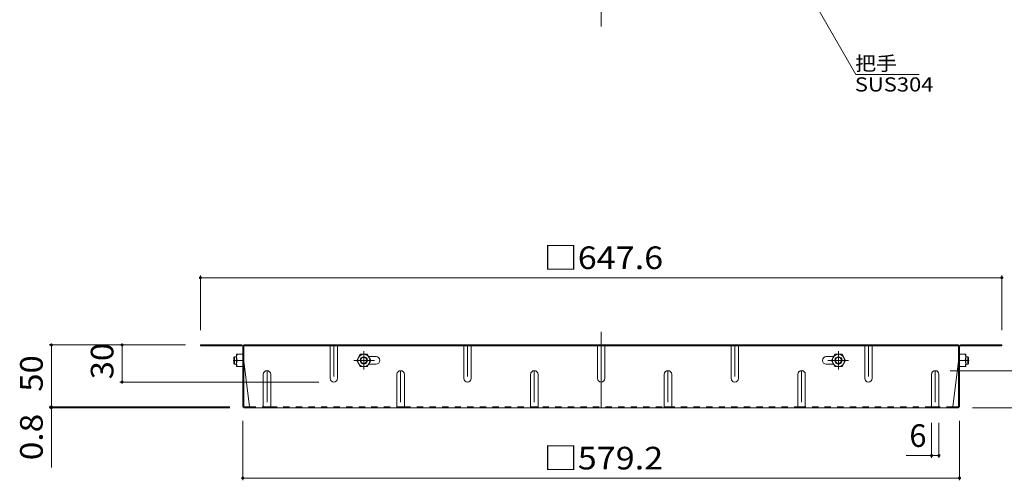
# Model space of a CAD drawing. Units: millimetres. Extents: x -1414 to 1201, y -1182 to 1081.
# Drawn here: x -7 to 789, y -60 to 312 of the extents above; entities that cross this region are included whole.
import ezdxf

# ---------------------------------------------------------------- set-up
doc = ezdxf.new("R2010")
doc.units = ezdxf.units.MM
doc.header["$LTSCALE"] = 6
for name, pattern in [('JWW_CENTER1', [6.773333, 4.233333, -0.846667, 0.846667, -0.846667]), ('JWW_CENTER2', [13.546667, 11.006667, -0.846667, 0.846667, -0.846667]), ('JWW_DASHED1', [1.693333, 0.846667, -0.846667])]:
    doc.linetypes.add(name, pattern=pattern)
for name, color, linetype in [('6-4', 7, 'Continuous'), ('6-5', 7, 'Continuous'), ('6-7', 7, 'Continuous'), ('6-8', 7, 'Continuous')]:
    doc.layers.add(name, color=color, linetype=linetype)
doc.styles.add('ＭＳ ゴシック', font='txt', dxfattribs={"height": 1})

msp = doc.modelspace()

# ---------------------------------------------------------------- linework, layer by layer
at = {"layer": '6-4', "color": 7, "linetype": 'Continuous', "lineweight": 9}
for p, q in [((139.04, 105.53), (139.04, 61.41)), ((139.04, 103.73), (786.65, 103.73)), ((786.65, 105.53), (786.65, 61.41)), ((16.78, 49.41), (127.04, 49.41)), ((18.58, 49.41), (18.58, -0.59)), ((75.73, 49.41), (75.73, 19.41)), ((816.71, 28.61), (744.85, 28.61)), ((73.93, 19.41), (234.85, 19.41)), ((16.78, -0.59), (162.71, -0.59)), ((16.78, -1.39), (162.85, -1.39)), ((18.58, -0.59), (18.58, -49.72)), ((816.71, -1.39), (762.85, -1.39)), ((173.25, -59.96), (173.25, -11.79)), ((729.85, -41.75), (729.85, -13.39)), ((735.85, -41.75), (735.85, -13.39)), ((752.45, -59.96), (752.45, -11.79)), ((709.42, -39.95), (735.85, -39.95)), ((173.25, -58.16), (752.45, -58.16))]:
    msp.add_line(p, q, dxfattribs=at)
at = {"layer": '6-4', "color": 7, "linetype": 'Continuous', "lineweight": 9, "const_width": 1.2}
for points in [[(139.64, 103.73, 0.414214), (139.04, 104.33, 0.414214), (138.44, 103.73, 0.414214), (139.04, 103.13, 0.414214)], [(787.25, 103.73, 0.414214), (786.65, 104.33, 0.414214), (786.05, 103.73, 0.414214), (786.65, 103.13, 0.414214)], [(19.18, 49.41, 0.414214), (18.58, 50.01, 0.414214), (17.98, 49.41, 0.414214), (18.58, 48.81, 0.414214)], [(76.33, 49.41, 0.414214), (75.73, 50.01, 0.414214), (75.13, 49.41, 0.414214), (75.73, 48.81, 0.414214)], [(76.33, 19.41, 0.414214), (75.73, 20.01, 0.414214), (75.13, 19.41, 0.414214), (75.73, 18.81, 0.414214)], [(19.18, -0.59, 0.414214), (18.58, 0.01, 0.414214), (17.98, -0.59, 0.414214), (18.58, -1.19, 0.414214)], [(19.18, -1.39, 0.414214), (18.58, -0.79, 0.414214), (17.98, -1.39, 0.414214), (18.58, -1.99, 0.414214)], [(730.45, -39.95, 0.414214), (729.85, -39.35, 0.414214), (729.25, -39.95, 0.414214), (729.85, -40.55, 0.414214)], [(736.45, -39.95, 0.414214), (735.85, -39.35, 0.414214), (735.25, -39.95, 0.414214), (735.85, -40.55, 0.414214)], [(173.85, -58.16, 0.414214), (173.25, -57.56, 0.414214), (172.65, -58.16, 0.414214), (173.25, -58.76, 0.414214)], [(753.05, -58.16, 0.414214), (752.45, -57.56, 0.414214), (751.85, -58.16, 0.414214), (752.45, -58.76, 0.414214)]]:
    msp.add_lwpolyline(points, format="xyb", close=True, dxfattribs=at)
at = {"layer": '6-5', "color": 7, "linetype": 'Continuous', "lineweight": 9}
for p, q in [((668.71, 268.09), (624.78, 344.19)), ((719.96, 268.09), (668.71, 268.09))]:
    msp.add_line(p, q, dxfattribs=at)
at = {"layer": '6-7', "color": 2, "linetype": 'JWW_CENTER2', "lineweight": 9}
for p, q in [((462.85, 973.81), (462.85, 306.62)), ((462.85, 59.99), (462.85, -1.39))]:
    msp.add_line(p, q, dxfattribs=at)
at = {"layer": '6-7', "color": 2, "linetype": 'Continuous', "lineweight": 9}
for p, q in [((172.45, 49.41), (139.04, 49.41)), ((139.04, 49.41), (139.04, 48.61)), ((172.58, 48.61), (139.04, 48.61)), ((173.25, 0.21), (173.25, 47.95)), ((174.05, 0.08), (174.05, 49.41)), ((751.65, 49.41), (174.05, 49.41)), ((751.65, 48.61), (174.05, 48.61)), ((214.05, 49.41), (214.05, 48.61)), ((360.3, 49.41), (360.3, 48.61)), ((431.32, 49.41), (431.32, 48.61)), ((494.38, 49.41), (494.38, 48.61)), ((565.4, 49.41), (565.4, 48.61)), ((711.65, 49.41), (711.65, 48.61)), ((751.65, 0.08), (751.65, 49.41)), ((752.45, 0.21), (752.45, 47.95)), ((753.11, 48.61), (786.65, 48.61)), ((753.25, 49.41), (786.65, 49.41)), ((786.65, 49.41), (786.65, 48.61)), ((174.05, 36.41), (178.66, -0.59)), ((751.65, 36.41), (747.03, -0.59)), ((174.71, -0.59), (178.66, -0.59)), ((750.85, -1.39), (174.85, -1.39)), ((750.98, -0.59), (747.03, -0.59))]:
    msp.add_line(p, q, dxfattribs=at)
at = {"layer": '6-7', "color": 2, "linetype": 'JWW_DASHED1', "lineweight": 9}
for p, q in [((178.66, -0.59), (189.85, -0.59)), ((195.85, -0.59), (297.85, -0.59)), ((303.85, -0.59), (621.85, -0.59)), ((729.85, -0.59), (627.85, -0.59)), ((747.03, -0.59), (735.85, -0.59))]:
    msp.add_line(p, q, dxfattribs=at)
at = {"layer": '6-7', "color": 2, "linetype": 'Continuous', "lineweight": 9}
for centre, radius, start, end in [((172.45, 47.81), 1.6, 0, 90), ((172.58, 47.95), 0.667, 0, 90), ((753.25, 47.81), 1.6, 90, 180), ((753.11, 47.95), 0.667, 90, 180), ((174.85, 0.21), 1.6, 180, 270), ((174.71, 0.08), 0.667, 180, 270), ((750.85, 0.21), 1.6, 270, 0), ((750.98, 0.08), 0.667, 270, 0), ((177.86, -0.59), 0.8, 270, 0), ((747.83, -0.59), 0.8, 180, 270)]:
    msp.add_arc(centre, radius, start, end, dxfattribs=at)
at = {"layer": '6-8', "color": 2, "linetype": 'JWW_DASHED1', "lineweight": 9}
for p, q in [((243.85, 48.21), (243.85, 49.41)), ((249.85, 48.21), (249.85, 49.41)), ((351.85, 48.21), (351.85, 49.41)), ((357.85, 48.21), (357.85, 49.41)), ((459.85, 48.21), (459.85, 49.41)), ((465.85, 48.21), (465.85, 49.41)), ((567.85, 48.21), (567.85, 49.41)), ((573.85, 48.21), (573.85, 49.41)), ((675.85, 48.21), (675.85, 49.41)), ((681.85, 48.21), (681.85, 49.41))]:
    msp.add_line(p, q, dxfattribs=at)
at = {"layer": '6-8', "color": 2, "linetype": 'Continuous', "lineweight": 9}
for p, q in [((243.85, 22.41), (243.85, 48.61)), ((249.85, 22.41), (249.85, 48.61)), ((351.85, 22.41), (351.85, 48.61)), ((357.85, 22.41), (357.85, 48.61)), ((459.85, 22.41), (459.85, 48.61)), ((465.85, 22.41), (465.85, 48.61)), ((567.85, 22.41), (567.85, 48.61)), ((573.85, 22.41), (573.85, 48.61)), ((675.85, 22.41), (675.85, 48.61)), ((681.85, 22.41), (681.85, 48.61)), ((168.25, 31.91), (168.25, 41.91)), ((173.25, 41.91), (168.25, 41.91)), ((265.3, 36.91), (268.18, 41.91)), ((273.91, 41.91), (268.18, 41.91)), ((276.8, 36.91), (273.91, 41.91)), ((280.95, 40.01), (275.01, 40.01)), ((644.75, 40.01), (650.69, 40.01)), ((648.9, 36.91), (651.78, 41.91)), ((651.78, 41.91), (657.51, 41.91)), ((660.4, 36.91), (657.51, 41.91)), ((752.45, 41.91), (757.45, 41.91)), ((757.45, 31.91), (757.45, 41.91)), ((173.25, 31.91), (168.25, 31.91)), ((173.25, 36.91), (168.68, 36.91)), ((265.3, 36.91), (268.18, 31.91)), ((273.91, 31.91), (268.18, 31.91)), ((276.8, 36.91), (273.91, 31.91)), ((275.01, 33.81), (280.95, 33.81)), ((650.69, 33.81), (644.75, 33.81)), ((648.9, 36.91), (651.78, 31.91)), ((651.78, 31.91), (657.51, 31.91)), ((660.4, 36.91), (657.51, 31.91)), ((752.45, 36.91), (757.01, 36.91)), ((752.45, 31.91), (757.45, 31.91)), ((189.85, 25.61), (189.85, -1.39)), ((195.85, 25.61), (195.85, -1.39)), ((297.85, 25.61), (297.85, -1.39)), ((303.85, 25.61), (303.85, -1.39)), ((405.85, 25.61), (405.85, -1.39)), ((411.85, 25.61), (411.85, -1.39)), ((513.85, 25.61), (513.85, -1.39)), ((519.85, 25.61), (519.85, -1.39)), ((621.85, 25.61), (621.85, -1.39)), ((627.85, 25.61), (627.85, -1.39)), ((729.85, 25.61), (729.85, -1.39)), ((735.85, 25.61), (735.85, -1.39)), ((189.85, -0.59), (195.85, -0.59)), ((297.85, -0.59), (303.85, -0.59)), ((411.85, -0.59), (405.85, -0.59)), ((513.85, -0.59), (519.85, -0.59)), ((621.85, -0.59), (627.85, -0.59)), ((729.85, -0.59), (735.85, -0.59))]:
    msp.add_line(p, q, dxfattribs=at)
at = {"layer": '6-8', "color": 2, "linetype": 'JWW_CENTER1', "lineweight": 9}
for p, q in [((246.85, 49.41), (246.85, 19.41)), ((354.85, 49.41), (354.85, 19.41)), ((462.85, 49.41), (462.85, 19.41)), ((570.85, 49.41), (570.85, 19.41)), ((678.85, 49.41), (678.85, 19.41)), ((271.05, 44.28), (271.05, 29.52)), ((654.65, 44.28), (654.65, 29.52)), ((165.56, 36.91), (168.62, 36.91)), ((279.58, 36.91), (263.07, 36.91)), ((646.12, 36.91), (662.63, 36.91)), ((760.13, 36.91), (757.07, 36.91)), ((192.85, 28.61), (192.85, -1.79)), ((300.85, 28.61), (300.85, -1.79)), ((408.85, 28.61), (408.85, -1.79)), ((516.85, 28.61), (516.85, -1.79)), ((624.85, 28.61), (624.85, -1.79)), ((732.85, 28.61), (732.85, -1.39))]:
    msp.add_line(p, q, dxfattribs=at)
at = {"layer": '6-8', "color": 3, "linetype": 'Continuous', "lineweight": 9}
for p, q in [((166.55, 39.91), (166.05, 39.41)), ((166.55, 33.91), (166.55, 39.91)), ((168.25, 39.91), (166.55, 39.91)), ((757.45, 39.91), (759.15, 39.91)), ((759.15, 39.91), (759.65, 39.41)), ((759.15, 33.91), (759.15, 39.91)), ((166.05, 34.41), (166.05, 39.41)), ((166.55, 33.91), (166.05, 34.41)), ((168.25, 33.91), (166.55, 33.91)), ((757.45, 33.91), (759.15, 33.91)), ((759.15, 33.91), (759.65, 34.41)), ((759.65, 34.41), (759.65, 39.41))]:
    msp.add_line(p, q, dxfattribs=at)
at = {"layer": '6-8', "color": 2, "linetype": 'Continuous', "lineweight": 9}
for centre, radius in [((271.05, 36.91), 5), ((271.05, 36.91), 3), ((654.65, 36.91), 5), ((654.65, 36.91), 3), ((271.05, 36.91), 2.46), ((654.65, 36.91), 2.46)]:
    msp.add_circle(centre, radius, dxfattribs=at)
for centre, radius, start, end in [((175.68, 39.41), 7.43, 160.34634, 199.65367), ((280.95, 36.91), 3.1, 270, 90), ((644.75, 36.91), 3.1, 90, 270), ((750.01, 39.41), 7.43, 340.34633, 19.65366), ((175.68, 34.41), 7.43, 160.34634, 199.65367), ((750.01, 34.41), 7.43, 340.34633, 19.65366), ((192.85, 25.61), 3, 0, 180), ((300.85, 25.61), 3, 0, 180), ((408.85, 25.61), 3, 0, 180), ((516.85, 25.61), 3, 0, 180), ((624.85, 25.61), 3, 0, 180), ((732.85, 25.61), 3, 0, 180), ((246.85, 22.41), 3, 180, 0), ((354.85, 22.41), 3, 180, 0), ((462.85, 22.41), 3, 180, 0), ((570.85, 22.41), 3, 180, 0), ((678.85, 22.41), 3, 180, 0)]:
    msp.add_arc(centre, radius, start, end, dxfattribs=at)

# ---------------------------------------------------------------- texts
at = {"layer": '6-4', "color": 2, "linetype": 'Continuous', "lineweight": 211, "style": 'ＭＳ ゴシック', "width": 1.107143}
for s, p in [('□647.6', (416.35, 110.72)), ('□579.2', (416.35, -51.18))]:
    msp.add_text(s, height=18.288, dxfattribs=at).set_placement(p)
at = {"layer": '6-4', "color": 2, "linetype": 'Continuous', "lineweight": 211, "style": 'ＭＳ ゴシック'}
for s, width, p in [('30', 1.0625, (68.75, 21.66)), ('50', 1.0625, (11.6, 11.66)), ('0.8', 1.083333, (11.6, -43.75))]:
    msp.add_text(s, height=18.288, rotation=90, dxfattribs=dict(at, width=width)).set_placement(p)
msp.add_text('6', height=18.29, dxfattribs=at).set_placement((711.93, -32.97))
at = {"layer": '6-5', "color": 7, "linetype": 'Continuous', "lineweight": 9, "style": 'ＭＳ ゴシック', "width": 1.083333}
msp.add_text('把手', height=11.43, dxfattribs=at).set_placement((668.17, 271.18))
at = {"layer": '6-5', "color": 7, "linetype": 'Continuous', "lineweight": 211, "style": 'ＭＳ ゴシック', "width": 1.138889}
msp.add_text('SUS304', height=11.43, dxfattribs=at).set_placement((667.86, 254.21))

doc.saveas('drawing.dxf')
